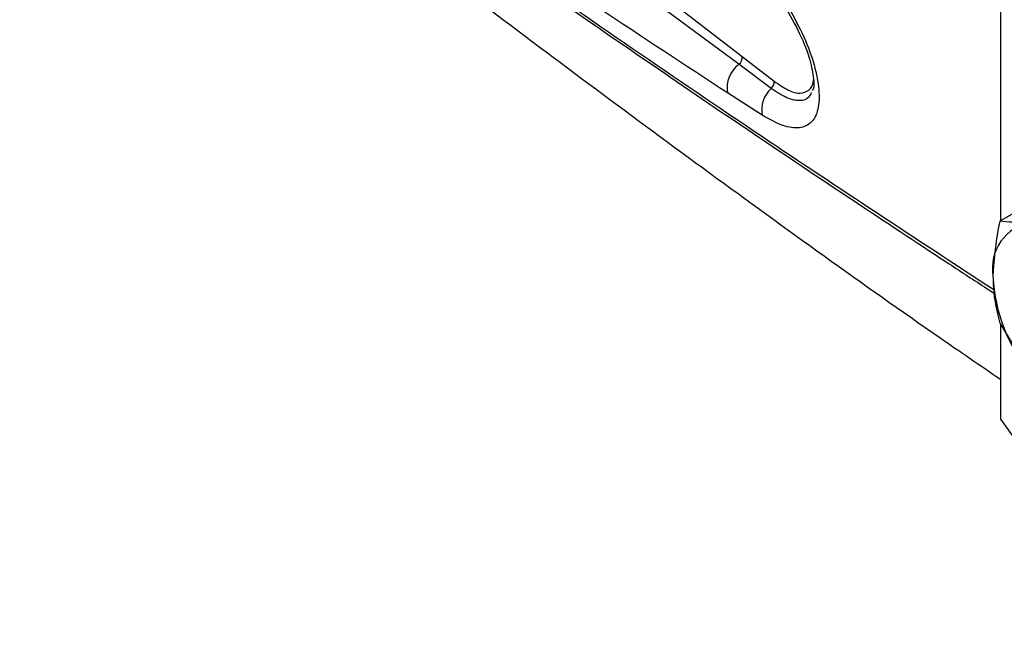
# Model space of a CAD drawing. Extents: x 16.5 to 113.1, y 4.4 to 84.6.
# Drawn here: x 20.1 to 22.3, y 64.6 to 66 of the extents above; entities that cross this region are included whole.
import ezdxf

# ---------------------------------------------------------------- set-up
doc = ezdxf.new("R2010")
doc.units = 0
doc.header["$MEASUREMENT"] = 0
doc.layers.add('OBJECT', color=7, linetype='CONTINUOUS')

msp = doc.modelspace()

# ---------------------------------------------------------------- linework, layer by layer
at = {"layer": 'OBJECT'}
for p, q in [((22.3276, 72.4194), (22.3276, 65.5518)), ((21.5685, 66.0556), (21.7298, 65.9319)), ((21.7216, 65.9137), (21.5572, 66.0354)), ((21.7298, 65.9319), (21.8033, 65.8749)), ((21.7965, 65.8579), (21.7216, 65.9137)), ((21.7757, 65.7959), (21.6954, 65.8475)), ((22.4761, 65.6375), (22.3257, 65.5507)), ((22.3257, 65.315), (22.3983, 65.1959)), ((22.3276, 65.3119), (22.3276, 65.0929))]:
    msp.add_line(p, q, dxfattribs=at)
at = {"layer": 'OBJECT', "flags": 128}
msp.add_lwpolyline([(22.3276, 65.0929), (22.3985, 64.9943), (22.475, 64.9029), (22.5559, 64.8201), (22.64, 64.7472), (22.7261, 64.6852), (22.8129, 64.6351), (22.899, 64.5977), (22.9831, 64.5735), (23.0546, 64.5633)], dxfattribs=at)
at = {"layer": 'OBJECT'}
for centre, radius, start, end in [((21.711, 65.9294), 0.0189, 303.9027, 7.5301), ((21.7638, 65.8587), 0.0693, 127.5624, 189.2919), ((21.785, 65.8723), 0.0184, 308.7664, 8.1638), ((21.8422, 65.8081), 0.0675, 132.498, 190.3863), ((22.4184, 65.4414), 0.1099, 100.5467, 189.2519), ((22.6932, 65.4414), 0.3837, 182.6393, 219.7721)]:
    msp.add_arc(centre, radius, start, end, dxfattribs=at)
for points, knots in [([(21.6954, 65.8475), (21.4984, 65.977), (21.1146, 66.2292), (20.5692, 66.6048), (20.225, 66.8527), (20.0577, 66.9732)], [0, 0, 0, 0, 0.351668, 0.685, 1, 1, 1, 1]), ([(22.3117, 65.392), (22.1316, 65.5101), (21.749, 65.7613), (21.1798, 66.1528), (20.6076, 66.5589), (20.24, 66.8325), (20.0598, 66.9666)], [0, 0, 0, 0, 0.231034, 0.491147, 0.750677, 1, 1, 1, 1]), ([(20.0706, 66.9534), (20.1361, 66.9043), (20.2578, 66.8132), (20.4279, 66.6877), (20.5706, 66.5834), (20.6876, 66.4987), (20.7882, 66.4263), (20.8823, 66.3591), (21.0347, 66.2508), (21.2471, 66.1016), (21.5067, 65.9224), (21.7541, 65.7544), (21.9814, 65.6021), (22.1602, 65.4841), (22.2686, 65.413), (22.3055, 65.389), (22.3131, 65.3841)], [0, 0, 0, 0, 0.091394, 0.169729, 0.235019, 0.287274, 0.329576, 0.371807, 0.414711, 0.535339, 0.656432, 0.759178, 0.860398, 0.952733, 0.990285, 1, 1, 1, 1]), ([(20.6526, 66.4219), (20.811, 66.2983), (21.141, 66.0409), (21.6533, 65.6618), (22.0532, 65.373), (22.2806, 65.2174), (22.3276, 65.1853)], [0, 0, 0, 0, 0.290039, 0.603907, 0.918117, 1, 1, 1, 1]), ([(21.8373, 66.0443), (21.8497, 66.0218), (21.8746, 65.9768), (21.8979, 65.9108), (21.9091, 65.8531), (21.9068, 65.8075), (21.8916, 65.7771), (21.8637, 65.7643), (21.825, 65.7686), (21.7922, 65.7868), (21.7757, 65.7959)], [0, 0, 0, 0, 0.124845, 0.24983, 0.374893, 0.499993, 0.625062, 0.749967, 0.874601, 1, 1, 1, 1]), ([(21.8314, 66.0426), (21.8439, 66.0202), (21.8685, 65.976), (21.89, 65.9159), (21.8933, 65.8883), (21.895, 65.8749)], [0, 0, 0, 0, 0.345041, 0.681671, 1, 1, 1, 1]), ([(21.8033, 65.8749), (21.8147, 65.867), (21.8376, 65.8512), (21.8652, 65.8446), (21.8843, 65.8528), (21.894, 65.8649), (21.8944, 65.8771), (21.8944, 65.8781)], [0, 0, 0, 0, 0.244549, 0.489373, 0.734241, 0.979134, 1, 1, 1, 1]), ([(21.895, 65.8749), (21.895, 65.8744), (21.8971, 65.8627), (21.8943, 65.8576), (21.8916, 65.8528)], [0, 0, 0, 0, 0.041038, 1, 1, 1, 1]), ([(21.8893, 65.8482), (21.8878, 65.8447), (21.8828, 65.8329), (21.864, 65.828), (21.8345, 65.8331), (21.8092, 65.8496), (21.7965, 65.8579)], [0, 0, 0, 0, 0.123056, 0.414314, 0.706653, 1, 1, 1, 1]), ([(22.3257, 65.5507), (22.3237, 65.5415), (22.3144, 65.4977), (22.3119, 65.4564), (22.3099, 65.4237)], [0, 0, 0, 0, 0.211002, 1, 1, 1, 1]), ([(22.3983, 65.5495), (22.3962, 65.5493), (22.3666, 65.5468), (22.3454, 65.5488), (22.3257, 65.5507)], [0, 0, 0, 0, 0.070213, 1, 1, 1, 1]), ([(22.3099, 65.4237), (22.3101, 65.4146), (22.3108, 65.3751), (22.3192, 65.3411), (22.3257, 65.315)], [0, 0, 0, 0, 0.2318492, 1, 1, 1, 1])]:
    msp.add_open_spline(points, degree=3, knots=knots, dxfattribs=at)

doc.saveas('drawing.dxf')
